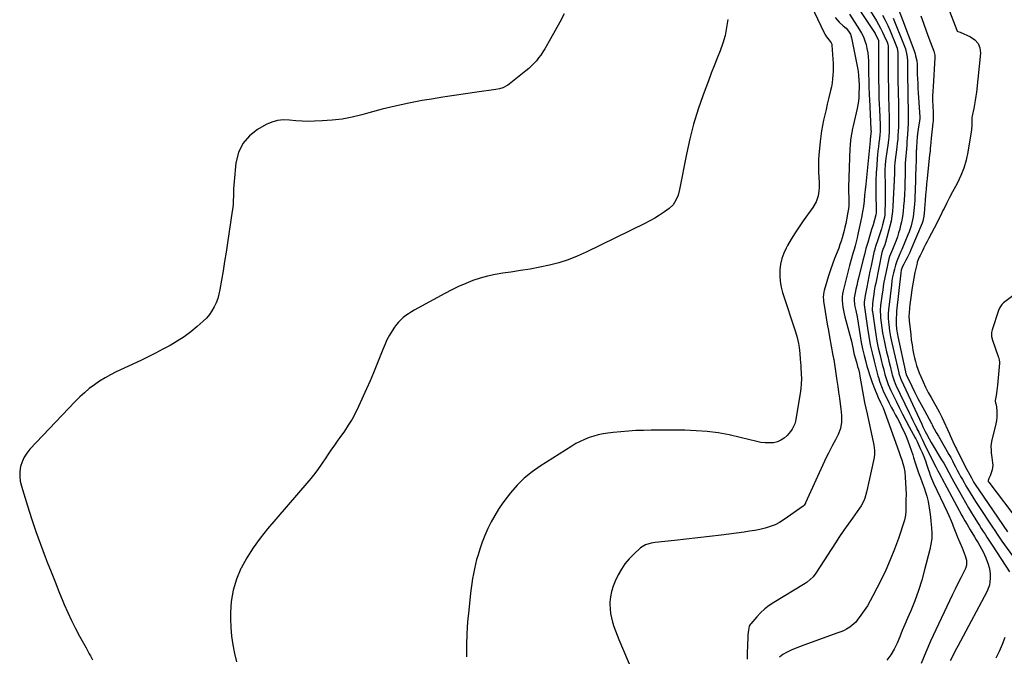
# Model space of a CAD drawing. Units: inches. Extents: x 1937229 to 1942564, y 432357 to 437633.
# Drawn here: x 1939024 to 1939774, y 435582 to 436067 of the extents above; entities that cross this region are included whole.
import ezdxf

# ---------------------------------------------------------------- set-up
doc = ezdxf.new("R2010")
doc.units = ezdxf.units.IN
doc.header["$MEASUREMENT"] = 0
doc.layers.add('7', color=7, linetype='Continuous')
doc.layers.add('8', color=7, linetype='Continuous')

msp = doc.modelspace()

# ---------------------------------------------------------------- linework, layer by layer
at = {"layer": '7', "color": 18}
for points in [[(1939723.93, 436095.14, 1728), (1939737.59, 436059.25, 1728), (1939737.92, 436058.7, 1728), (1939738.51, 436058.31, 1728), (1939740.05, 436057.77, 1728), (1939748.15, 436054.34, 1728), (1939751.46, 436052.05, 1728), (1939753.94, 436049.27, 1728), (1939755.18, 436045.76, 1728), (1939755.59, 436041.75, 1728), (1939752.5, 436012.12, 1728), (1939752.12, 436008.97, 1728), (1939751.66, 436005.84, 1728), (1939751.11, 436002.72, 1728), (1939750.48, 435999.62, 1728), (1939749.28, 435994.16, 1728), (1939749.2, 435993.79, 1728), (1939749.07, 435992.68, 1728), (1939749.03, 435991.55, 1728), (1939749.05, 435986.89, 1728), (1939748.81, 435983.55, 1728), (1939748.59, 435981.88, 1728), (1939746.09, 435966.33, 1728), (1939744.79, 435960.24, 1728), (1939743.08, 435954.29, 1728), (1939740.78, 435948.54, 1728), (1939738.07, 435942.93, 1728), (1939736.53, 435940.12, 1728), (1939734.31, 435936.01, 1728), (1939732.13, 435931.87, 1728), (1939730, 435927.7, 1728), (1939727.92, 435923.52, 1728), (1939727.07, 435921.78, 1728), (1939725.43, 435918.45, 1728), (1939723.77, 435915.13, 1728), (1939722.09, 435911.82, 1728), (1939720.39, 435908.52, 1728), (1939716.35, 435900.73, 1728), (1939715.11, 435898.32, 1728), (1939713.86, 435895.91, 1728), (1939712.62, 435893.5, 1728), (1939711.38, 435891.09, 1728), (1939709.64, 435887.71, 1728), (1939708.93, 435886.25, 1728), (1939707.51, 435882.46, 1728), (1939707.31, 435881.67, 1728), (1939705.76, 435874.65, 1728), (1939704.86, 435870.34, 1728), (1939704.04, 435866.02, 1728), (1939703.34, 435861.67, 1728), (1939702.72, 435857.31, 1728), (1939701.78, 435850.15, 1728), (1939701.49, 435847.75, 1728), (1939701.21, 435843.73, 1728), (1939701.19, 435841.54, 1728), (1939701.4, 435837.76, 1728), (1939702.47, 435827.35, 1728), (1939702.95, 435823.38, 1728), (1939703.52, 435819.43, 1728), (1939704.22, 435815.49, 1728), (1939705, 435811.58, 1728), (1939705.43, 435809.62, 1728), (1939706.15, 435806.72, 1728), (1939706.97, 435803.84, 1728), (1939707.93, 435801.01, 1728), (1939709, 435798.22, 1728), (1939710.14, 435795.47, 1728), (1939711.93, 435791.36, 1728), (1939713.81, 435787.29, 1728), (1939715.85, 435783.3, 1728), (1939717.98, 435779.36, 1728), (1939724.09, 435768.56, 1728), (1939725.47, 435765.98, 1728), (1939725.98, 435764.93, 1728), (1939726.22, 435764.4, 1728), (1939731.99, 435751.75, 1728), (1939732.65, 435750.31, 1728), (1939734.67, 435745.97, 1728), (1939736.72, 435741.65, 1728), (1939737.42, 435740.22, 1728), (1939741.48, 435731.86, 1728), (1939743.4, 435728.06, 1728), (1939744.06, 435726.81, 1728), (1939748.73, 435718.14, 1728), (1939750.71, 435714.66, 1728), (1939752.12, 435712.4, 1728), (1939754.33, 435709.06, 1728), (1939776.34, 435677.06, 1728)], [(1939624.21, 436083.65, 1746), (1939636.51, 436057.29, 1746), (1939637.08, 436056.2, 1746), (1939638.42, 436054.15, 1746), (1939640.39, 436051.8, 1746), (1939641.92, 436049.76, 1746), (1939642.35, 436048.6, 1746), (1939642.45, 436047.98, 1746), (1939643.27, 436037.23, 1746), (1939643.43, 436034.22, 1746), (1939643.5, 436031.2, 1746), (1939643.44, 436028.19, 1746), (1939643.28, 436025.17, 1746), (1939642.99, 436022.17, 1746), (1939642.6, 436019.18, 1746), (1939642.06, 436016.22, 1746), (1939641.43, 436013.27, 1746), (1939639.9, 436006.94, 1746), (1939638.94, 436002.91, 1746), (1939637.99, 435998.88, 1746), (1939637.06, 435994.83, 1746), (1939636.16, 435990.79, 1746), (1939635.33, 435986.73, 1746), (1939634.61, 435982.66, 1746), (1939634.03, 435978.56, 1746), (1939633.56, 435974.44, 1746), (1939632.56, 435964.17, 1746), (1939632.31, 435960.88, 1746), (1939632.16, 435957.58, 1746), (1939632.15, 435954.29, 1746), (1939632.23, 435950.98, 1746), (1939632.38, 435947.52, 1746), (1939632.66, 435942.81, 1746), (1939632.83, 435939.68, 1746), (1939632.62, 435936.58, 1746), (1939631.94, 435933.16, 1746), (1939630.38, 435928.43, 1746), (1939627.9, 435924.1, 1746), (1939620.64, 435913.98, 1746), (1939617.47, 435909.41, 1746), (1939614.4, 435904.76, 1746), (1939611.49, 435900.02, 1746), (1939608.69, 435895.21, 1746), (1939607.58, 435893.23, 1746), (1939605.7, 435889.28, 1746), (1939604.2, 435885.21, 1746), (1939603.26, 435880.98, 1746), (1939602.69, 435876.63, 1746), (1939602.67, 435872.24, 1746), (1939602.97, 435867.88, 1746), (1939603.77, 435863.59, 1746), (1939604.89, 435859.34, 1746), (1939614.63, 435829.4, 1746), (1939615.92, 435824.99, 1746), (1939616.92, 435820.5, 1746), (1939617.47, 435817.5, 1746), (1939618.01, 435812.88, 1746), (1939618.35, 435808.53, 1746), (1939618.75, 435803.56, 1746), (1939618.83, 435802.32, 1746), (1939619.13, 435797.34, 1746), (1939619.22, 435793.61, 1746), (1939619.15, 435789.89, 1746), (1939618.82, 435786.18, 1746), (1939618.32, 435782.48, 1746), (1939614.74, 435761.36, 1746), (1939614.21, 435759.24, 1746), (1939612.28, 435755.33, 1746), (1939610.96, 435753.59, 1746), (1939608.29, 435750.49, 1746), (1939606.07, 435748.43, 1746), (1939603.64, 435746.76, 1746), (1939600.9, 435745.67, 1746), (1939597.83, 435744.95, 1746), (1939594.66, 435744.74, 1746), (1939591.5, 435744.77, 1746), (1939588.37, 435745.15, 1746), (1939585.25, 435745.77, 1746), (1939572.56, 435749.01, 1746), (1939564.26, 435750.87, 1746), (1939555.9, 435752.39, 1746), (1939547.46, 435753.4, 1746), (1939538.97, 435754.06, 1746), (1939530.44, 435754.38, 1746), (1939521.91, 435754.58, 1746), (1939513.38, 435754.59, 1746), (1939504.85, 435754.49, 1746), (1939498.93, 435754.35, 1746), (1939493.15, 435754.14, 1746), (1939487.38, 435753.81, 1746), (1939481.63, 435753.33, 1746), (1939475.88, 435752.73, 1746), (1939471.72, 435752.24, 1746), (1939468.09, 435751.69, 1746), (1939464.49, 435750.96, 1746), (1939460.95, 435749.99, 1746), (1939457.46, 435748.84, 1746), (1939454.05, 435747.47, 1746), (1939450.7, 435745.95, 1746), (1939447.46, 435744.22, 1746), (1939444.3, 435742.35, 1746), (1939420.2, 435727.07, 1746), (1939413.96, 435722.64, 1746), (1939408.05, 435717.84, 1746), (1939402.66, 435712.47, 1746), (1939397.6, 435706.72, 1746), (1939395.07, 435703.52, 1746), (1939391.69, 435698.99, 1746), (1939388.48, 435694.34, 1746), (1939385.55, 435689.51, 1746), (1939382.8, 435684.56, 1746), (1939380.33, 435679.46, 1746), (1939378.03, 435674.3, 1746), (1939376.01, 435669.02, 1746), (1939374.16, 435663.67, 1746), (1939372.82, 435659.46, 1746), (1939371.77, 435655.9, 1746), (1939370.82, 435652.32, 1746), (1939370.02, 435648.71, 1746), (1939369.31, 435645.06, 1746), (1939368.7, 435641.4, 1746), (1939368.14, 435637.73, 1746), (1939367.65, 435634.05, 1746), (1939367.2, 435630.37, 1746), (1939365.71, 435617.2, 1746), (1939364.88, 435608.39, 1746), (1939364.27, 435599.55, 1746), (1939363.99, 435590.71, 1746), (1939363.94, 435581.85, 1746)], [(1939669.2, 436077.92, 1738), (1939676.35, 436066.34, 1738), (1939677.97, 436063.58, 1738), (1939679.53, 436060.79, 1738), (1939680.97, 436057.93, 1738), (1939682.34, 436055.03, 1738), (1939684.54, 436050.12, 1738), (1939685.03, 436048.67, 1738), (1939685.29, 436047.15, 1738), (1939685.32, 436046.64, 1738), (1939685.33, 436046.12, 1738), (1939685.32, 436036.87, 1738), (1939685.33, 436031.73, 1738), (1939685.36, 436026.59, 1738), (1939685.42, 436021.45, 1738), (1939685.5, 436016.31, 1738), (1939685.6, 436010.78, 1738), (1939685.68, 436006.73, 1738), (1939685.77, 436002.68, 1738), (1939685.88, 435998.63, 1738), (1939685.99, 435994.58, 1738), (1939686.11, 435990.82, 1738), (1939686.15, 435988.65, 1738), (1939686.11, 435984.31, 1738), (1939686.03, 435982.14, 1738), (1939685.72, 435977.81, 1738), (1939685.48, 435975.65, 1738), (1939685.21, 435973.5, 1738), (1939683.52, 435961.42, 1738), (1939683.3, 435959.74, 1738), (1939682.95, 435956.38, 1738), (1939682.73, 435953.01, 1738), (1939682.68, 435951.33, 1738), (1939682.74, 435947.95, 1738), (1939682.94, 435943.94, 1738), (1939683.08, 435940.25, 1738), (1939683.16, 435936.56, 1738), (1939683.15, 435932.87, 1738), (1939683.1, 435929.17, 1738), (1939682.83, 435919.39, 1738), (1939682.77, 435918.46, 1738), (1939682.29, 435915.74, 1738), (1939681.01, 435911.07, 1738), (1939680.13, 435907.96, 1738), (1939679.2, 435904.86, 1738), (1939678.22, 435901.79, 1738), (1939677.19, 435898.72, 1738), (1939675.95, 435895.11, 1738), (1939675.16, 435892.59, 1738), (1939674.82, 435891.31, 1738), (1939674.52, 435890.02, 1738), (1939672.25, 435879.65, 1738), (1939671.39, 435875.61, 1738), (1939670.56, 435871.57, 1738), (1939669.76, 435867.51, 1738), (1939669, 435863.45, 1738), (1939667.87, 435857.25, 1738), (1939667.54, 435855.32, 1738), (1939667.04, 435851.92, 1738), (1939666.99, 435850.5, 1738), (1939667.04, 435850.03, 1738), (1939669.54, 435832.17, 1738), (1939670.54, 435825.85, 1738), (1939671.69, 435819.56, 1738), (1939673.06, 435813.32, 1738), (1939674.58, 435807.1, 1738), (1939677.52, 435795.93, 1738), (1939677.85, 435794.72, 1738), (1939678.83, 435791.72, 1738), (1939679.04, 435791.13, 1738), (1939680.76, 435786.46, 1738), (1939681.54, 435784.54, 1738), (1939683.27, 435780.76, 1738), (1939684.51, 435778.25, 1738), (1939686.07, 435775.13, 1738), (1939687.65, 435772.04, 1738), (1939689.28, 435768.96, 1738), (1939690.93, 435765.9, 1738), (1939692.37, 435763.29, 1738), (1939694.13, 435759.96, 1738), (1939695.83, 435756.6, 1738), (1939697.42, 435753.18, 1738), (1939698.94, 435749.74, 1738), (1939700.35, 435746.25, 1738), (1939701.69, 435742.73, 1738), (1939702.9, 435739.16, 1738), (1939704.04, 435735.57, 1738), (1939704.62, 435733.62, 1738), (1939705.83, 435729.71, 1738), (1939707.1, 435725.82, 1738), (1939708.46, 435721.96, 1738), (1939709.87, 435718.12, 1738), (1939711.24, 435714.51, 1738), (1939712.73, 435710.45, 1738), (1939714.11, 435706.35, 1738), (1939714.73, 435704.28, 1738), (1939715.74, 435700.09, 1738), (1939716.55, 435695.38, 1738), (1939717.07, 435691.95, 1738), (1939717.54, 435688.52, 1738), (1939717.95, 435685.07, 1738), (1939718.44, 435680.15, 1738), (1939718.61, 435675.97, 1738), (1939718.49, 435671.82, 1738), (1939717.95, 435667.7, 1738), (1939717.12, 435663.6, 1738), (1939713.11, 435648.04, 1738), (1939710.87, 435640.11, 1738), (1939708.4, 435632.26, 1738), (1939705.59, 435624.53, 1738), (1939702.53, 435616.88, 1738), (1939700.12, 435611.2, 1738), (1939698.11, 435606.45, 1738), (1939696.11, 435601.69, 1738), (1939694.12, 435596.92, 1738), (1939692.15, 435592.15, 1738), (1939689.92, 435587.54, 1738), (1939687.37, 435583.16, 1738), (1939684.33, 435579.09, 1738)], [(1939691.8, 436078.59, 1732), (1939704.79, 436044.39, 1732), (1939705.82, 436041.3, 1732), (1939706.24, 436039.72, 1732), (1939707.08, 436035.9, 1732), (1939707.33, 436033.44, 1732), (1939707.36, 436032.45, 1732), (1939707.38, 436031.95, 1732), (1939707.54, 436025.8, 1732), (1939707.66, 436022.23, 1732), (1939707.8, 436018.66, 1732), (1939707.98, 436015.09, 1732), (1939708.18, 436011.52, 1732), (1939709.32, 435992.93, 1732), (1939709.32, 435991.32, 1732), (1939709.26, 435990.68, 1732), (1939709.21, 435990.36, 1732), (1939708.26, 435983.95, 1732), (1939707.99, 435982.07, 1732), (1939707.52, 435978.31, 1732), (1939707.11, 435974.33, 1732), (1939706.84, 435970.13, 1732), (1939706.79, 435968.45, 1732), (1939706.77, 435967.61, 1732), (1939706.68, 435962.82, 1732), (1939706.57, 435958.51, 1732), (1939706.5, 435956.36, 1732), (1939705.82, 435936.39, 1732), (1939705.69, 435933.17, 1732), (1939705.52, 435929.94, 1732), (1939705.31, 435926.72, 1732), (1939704.92, 435921.82, 1732), (1939704.34, 435917.1, 1732), (1939703.9, 435914.76, 1732), (1939702.76, 435910.14, 1732), (1939701.26, 435905.63, 1732), (1939700.39, 435903.42, 1732), (1939695.62, 435892.07, 1732), (1939695, 435890.61, 1732), (1939693.74, 435887.69, 1732), (1939691.93, 435883.28, 1732), (1939690.97, 435880.25, 1732), (1939690.16, 435877.31, 1732), (1939689.41, 435874.29, 1732), (1939688.74, 435871.26, 1732), (1939688.21, 435868.2, 1732), (1939687.78, 435865.12, 1732), (1939685.77, 435848.13, 1732), (1939685.6, 435846.5, 1732), (1939685.4, 435843.24, 1732), (1939685.37, 435839.97, 1732), (1939685.57, 435836.71, 1732), (1939685.75, 435835.08, 1732), (1939686.42, 435830.14, 1732), (1939687.21, 435825.62, 1732), (1939688.16, 435821.13, 1732), (1939689.17, 435816.64, 1732), (1939689.67, 435814.4, 1732), (1939693.35, 435798.31, 1732), (1939693.52, 435797.61, 1732), (1939694.6, 435794.21, 1732), (1939695.16, 435792.89, 1732), (1939710.88, 435758.96, 1732), (1939711.75, 435757.1, 1732), (1939713.57, 435753.4, 1732), (1939714.53, 435751.58, 1732), (1939716.59, 435747.8, 1732), (1939718.19, 435745.05, 1732), (1939726.02, 435731.98, 1732), (1939727.63, 435729.22, 1732), (1939729.18, 435726.43, 1732), (1939731.44, 435722.21, 1732), (1939733.73, 435717.87, 1732), (1939735.31, 435715.02, 1732), (1939741.92, 435703.34, 1732), (1939744.22, 435699.34, 1732), (1939746.56, 435695.35, 1732), (1939748.93, 435691.39, 1732), (1939751.35, 435687.45, 1732), (1939753.4, 435684.14, 1732), (1939754.81, 435681.88, 1732), (1939756.24, 435679.62, 1732), (1939757.69, 435677.38, 1732), (1939759.14, 435675.14, 1732), (1939760.61, 435672.9, 1732), (1939762.07, 435670.67, 1732), (1939763.53, 435668.43, 1732), (1939764.99, 435666.2, 1732), (1939777.78, 435646.61, 1732)], [(1939644.86, 436068.92, 1744), (1939647.89, 436065.4, 1744), (1939651.1, 436062.69, 1744), (1939653.23, 436060.78, 1744), (1939655.08, 436058.61, 1744), (1939656.51, 436056.18, 1744), (1939657.36, 436053.49, 1744), (1939662.11, 436029.35, 1744), (1939662.38, 436027.83, 1744), (1939662.76, 436024.78, 1744), (1939662.99, 436021.01, 1744), (1939663.11, 436017.6, 1744), (1939663.11, 436015.9, 1744), (1939663.01, 436010.99, 1744), (1939662.87, 436008.12, 1744), (1939662.61, 436005.26, 1744), (1939662.18, 436002.43, 1744), (1939661.63, 435999.61, 1744), (1939658.67, 435986.4, 1744), (1939658.22, 435984.29, 1744), (1939657.38, 435980.04, 1744), (1939656.67, 435975.77, 1744), (1939656.24, 435971.47, 1744), (1939656.12, 435969.32, 1744), (1939655.12, 435939.75, 1744), (1939655.09, 435935.85, 1744), (1939655.25, 435931.96, 1744), (1939655.39, 435929.32, 1744), (1939655.32, 435925.56, 1744), (1939655.07, 435923.06, 1744), (1939654.67, 435920.58, 1744), (1939653.53, 435914.72, 1744), (1939652.97, 435911.99, 1744), (1939652.37, 435909.26, 1744), (1939651.73, 435906.55, 1744), (1939651.05, 435903.85, 1744), (1939650.3, 435901.16, 1744), (1939649.49, 435898.5, 1744), (1939648.59, 435895.87, 1744), (1939647.63, 435893.25, 1744), (1939644.54, 435885.26, 1744), (1939642.93, 435880.94, 1744), (1939641.39, 435876.6, 1744), (1939639.96, 435872.21, 1744), (1939638.61, 435867.8, 1744), (1939636.59, 435860.94, 1744), (1939636.34, 435859.94, 1744), (1939635.91, 435855.84, 1744), (1939636.03, 435853.79, 1744), (1939636.16, 435852.76, 1744), (1939637.35, 435845.05, 1744), (1939638.12, 435840.17, 1744), (1939638.92, 435835.3, 1744), (1939639.76, 435830.43, 1744), (1939640.63, 435825.57, 1744), (1939643.21, 435811.51, 1744), (1939643.37, 435810.69, 1744), (1939643.69, 435809.06, 1744), (1939643.82, 435808.23, 1744), (1939646.25, 435792.22, 1744), (1939646.9, 435787.81, 1744), (1939647.54, 435783.4, 1744), (1939648.16, 435778.98, 1744), (1939648.76, 435774.57, 1744), (1939649.27, 435770.73, 1744), (1939649.54, 435768.22, 1744), (1939649.71, 435765.72, 1744), (1939649.75, 435763.2, 1744), (1939649.7, 435760.69, 1744), (1939648.95, 435755.78, 1744), (1939647.18, 435751.15, 1744), (1939645.11, 435747.07, 1744), (1939644.24, 435745.38, 1744), (1939642.45, 435742.05, 1744), (1939641.53, 435740.4, 1744), (1939639.74, 435737.06, 1744), (1939638.1, 435733.66, 1744), (1939622.42, 435699.16, 1744), (1939622.24, 435698.79, 1744), (1939621.37, 435697.4, 1744), (1939620.8, 435696.82, 1744), (1939620.48, 435696.56, 1744), (1939606.05, 435686.36, 1744), (1939602.65, 435684.24, 1744), (1939599.12, 435682.39, 1744), (1939595.41, 435680.95, 1744), (1939591.58, 435679.78, 1744), (1939587.63, 435678.89, 1744), (1939583.67, 435678.09, 1744), (1939579.69, 435677.42, 1744), (1939575.69, 435676.83, 1744), (1939558.12, 435674.54, 1744), (1939549.24, 435673.42, 1744), (1939540.36, 435672.33, 1744), (1939531.46, 435671.31, 1744), (1939522.57, 435670.33, 1744), (1939507.78, 435668.75, 1744), (1939504.79, 435668.29, 1744), (1939500.44, 435667.07, 1744), (1939497.85, 435665.63, 1744), (1939496.68, 435664.7, 1744), (1939491.48, 435659.98, 1744), (1939487.99, 435656.42, 1744), (1939484.8, 435652.64, 1744), (1939482.06, 435648.52, 1744), (1939479.61, 435644.17, 1744), (1939477.27, 435639.37, 1744), (1939475.68, 435635.49, 1744), (1939474.44, 435631.53, 1744), (1939473.73, 435627.45, 1744), (1939473.38, 435623.28, 1744), (1939473.35, 435621.84, 1744), (1939473.45, 435618.34, 1744), (1939473.77, 435614.88, 1744), (1939474.43, 435611.47, 1744), (1939475.32, 435608.08, 1744), (1939476.42, 435604.74, 1744), (1939477.58, 435601.43, 1744), (1939478.84, 435598.14, 1744), (1939480.15, 435594.88, 1744), (1939490.67, 435569.85, 1744)], [(1939655.85, 436071.55, 1742), (1939663.52, 436059.7, 1742), (1939665.09, 436056.99, 1742), (1939666.47, 436054.21, 1742), (1939667.58, 436051.3, 1742), (1939668.5, 436048.32, 1742), (1939669.18, 436045.26, 1742), (1939669.71, 436042.17, 1742), (1939670.03, 436039.06, 1742), (1939670.21, 436035.93, 1742), (1939670.38, 436027.46, 1742), (1939670.44, 436024.88, 1742), (1939670.49, 436022.31, 1742), (1939670.55, 436019.74, 1742), (1939670.61, 436017.17, 1742), (1939670.68, 436014.6, 1742), (1939670.77, 436012.02, 1742), (1939670.88, 436009.45, 1742), (1939671, 436006.88, 1742), (1939672.22, 435983.68, 1742), (1939672.23, 435983.25, 1742), (1939672.24, 435982.4, 1742), (1939672.14, 435980.68, 1742), (1939671.61, 435976.1, 1742), (1939671.51, 435975.09, 1742), (1939668.21, 435942, 1742), (1939667.79, 435937.74, 1742), (1939667.41, 435933.49, 1742), (1939666.97, 435929.24, 1742), (1939666.42, 435925.01, 1742), (1939665.74, 435920.8, 1742), (1939664.93, 435916.61, 1742), (1939661.99, 435902.63, 1742), (1939661.66, 435901.11, 1742), (1939660.97, 435898.09, 1742), (1939660.23, 435895.08, 1742), (1939659.4, 435892.09, 1742), (1939658.48, 435889.04, 1742), (1939657.15, 435884.5, 1742), (1939655.92, 435879.94, 1742), (1939650.96, 435860.76, 1742), (1939650.48, 435858.28, 1742), (1939650.19, 435855.78, 1742), (1939650.2, 435853.28, 1742), (1939650.4, 435850.76, 1742), (1939650.81, 435848.24, 1742), (1939651.27, 435845.73, 1742), (1939651.81, 435843.24, 1742), (1939652.42, 435840.76, 1742), (1939656.8, 435824.09, 1742), (1939657.26, 435822.24, 1742), (1939658.11, 435818.52, 1742), (1939658.57, 435816.23, 1742), (1939659.28, 435812.91, 1742), (1939660.13, 435809.62, 1742), (1939661.07, 435806.35, 1742), (1939662.03, 435803.08, 1742), (1939662.59, 435801.1, 1742), (1939663.43, 435797.55, 1742), (1939663.77, 435795.77, 1742), (1939665.8, 435784.14, 1742), (1939666.58, 435779.8, 1742), (1939667.41, 435775.46, 1742), (1939668.3, 435771.13, 1742), (1939669.23, 435766.82, 1742), (1939674.24, 435744.25, 1742), (1939674.5, 435742.95, 1742), (1939674.96, 435739, 1742), (1939674.93, 435736.36, 1742), (1939674.56, 435733.75, 1742), (1939671.89, 435720.84, 1742), (1939671.15, 435717.42, 1742), (1939670.38, 435714.02, 1742), (1939669.55, 435710.63, 1742), (1939668.69, 435707.25, 1742), (1939667.45, 435702.57, 1742), (1939666.77, 435700.54, 1742), (1939664.78, 435696.76, 1742), (1939663.57, 435694.99, 1742), (1939658.09, 435687.49, 1742), (1939654.75, 435682.84, 1742), (1939651.48, 435678.16, 1742), (1939648.28, 435673.42, 1742), (1939645.15, 435668.64, 1742), (1939630.17, 435645.38, 1742), (1939628.26, 435642.83, 1742), (1939626, 435640.58, 1742), (1939623.49, 435638.59, 1742), (1939622.17, 435637.68, 1742), (1939620.82, 435636.82, 1742), (1939598.16, 435623.24, 1742), (1939594.62, 435620.87, 1742), (1939591.26, 435618.29, 1742), (1939588.17, 435615.39, 1742), (1939585.26, 435612.28, 1742), (1939580.69, 435606.89, 1742), (1939580.25, 435606.29, 1742), (1939579.53, 435604.99, 1742), (1939578.79, 435602.09, 1742), (1939578.52, 435598.59, 1742), (1939578.42, 435596.46, 1742), (1939577.97, 435584.61, 1742), (1939577.9, 435580.02, 1742)], [(1939681.02, 436070.78, 1736), (1939683.06, 436066.89, 1736), (1939684.96, 436062.92, 1736), (1939686.75, 436058.9, 1736), (1939691.27, 436048.19, 1736), (1939692.09, 436045.69, 1736), (1939692.59, 436042.22, 1736), (1939692.62, 436041.34, 1736), (1939692.65, 436035.91, 1736), (1939692.67, 436032.31, 1736), (1939692.7, 436028.71, 1736), (1939692.75, 436025.12, 1736), (1939692.8, 436021.52, 1736), (1939693.1, 436002.91, 1736), (1939693.18, 435998.05, 1736), (1939693.26, 435993.19, 1736), (1939693.25, 435988.33, 1736), (1939693.18, 435985.9, 1736), (1939693.01, 435982.23, 1736), (1939692.81, 435979.18, 1736), (1939692.57, 435976.14, 1736), (1939692.25, 435973.1, 1736), (1939691.89, 435970.07, 1736), (1939690.37, 435958.39, 1736), (1939690.3, 435957.9, 1736), (1939690.1, 435955.92, 1736), (1939690.05, 435954.44, 1736), (1939690.06, 435951.97, 1736), (1939690.03, 435948.5, 1736), (1939689.98, 435946.77, 1736), (1939689.91, 435945.04, 1736), (1939688.97, 435925.09, 1736), (1939688.67, 435921.27, 1736), (1939688.21, 435917.47, 1736), (1939687.49, 435913.71, 1736), (1939686.62, 435909.97, 1736), (1939683.31, 435897.62, 1736), (1939682.69, 435895.62, 1736), (1939681.22, 435892.07, 1736), (1939680.54, 435889.89, 1736), (1939675.82, 435866.46, 1736), (1939675.27, 435863.61, 1736), (1939674.76, 435860.75, 1736), (1939674.31, 435857.89, 1736), (1939673.89, 435855.01, 1736), (1939673.31, 435850.66, 1736), (1939673.22, 435845.73, 1736), (1939673.3, 435845.03, 1736), (1939675.05, 435832.36, 1736), (1939675.83, 435827.33, 1736), (1939676.7, 435822.33, 1736), (1939677.74, 435817.35, 1736), (1939678.89, 435812.4, 1736), (1939680.25, 435806.88, 1736), (1939680.8, 435804.7, 1736), (1939681.94, 435800.37, 1736), (1939682.87, 435797, 1736), (1939683.78, 435793.89, 1736), (1939685.34, 435789.29, 1736), (1939687.27, 435784.83, 1736), (1939691.3, 435776.62, 1736), (1939693.76, 435771.68, 1736), (1939696.26, 435766.76, 1736), (1939698.83, 435761.87, 1736), (1939701.43, 435757, 1736), (1939705.93, 435748.71, 1736), (1939706.31, 435748, 1736), (1939707.38, 435745.84, 1736), (1939709.81, 435740.55, 1736), (1939711.17, 435737.44, 1736), (1939712.46, 435734.31, 1736), (1939713.64, 435731.13, 1736), (1939714.75, 435727.93, 1736), (1939716.03, 435724.02, 1736), (1939716.45, 435722.75, 1736), (1939717.36, 435720.24, 1736), (1939718.35, 435717.75, 1736), (1939719.98, 435714.09, 1736), (1939730.39, 435692.18, 1736), (1939731.59, 435689.53, 1736), (1939733.2, 435685.48, 1736), (1939734.25, 435682.77, 1736), (1939734.79, 435681.41, 1736), (1939737.27, 435675.09, 1736), (1939738.1, 435673.04, 1736), (1939739.83, 435668.97, 1736), (1939741.61, 435664.93, 1736), (1939743.19, 435660.81, 1736), (1939743.89, 435658.71, 1736), (1939744.91, 435655.33, 1736), (1939745.1, 435651.72, 1736), (1939744.3, 435649.14, 1736), (1939740.7, 435642.01, 1736), (1939738.49, 435637.61, 1736), (1939736.31, 435633.21, 1736), (1939734.16, 435628.78, 1736), (1939732.04, 435624.35, 1736), (1939721.53, 435602.24, 1736), (1939717.65, 435593.79, 1736), (1939713.93, 435585.28, 1736), (1939710.44, 435576.67, 1736)], [(1939689.13, 436068.52, 1734), (1939698.02, 436046.28, 1734), (1939698.45, 436045.1, 1734), (1939699.64, 436040.26, 1734), (1939699.94, 436036.53, 1734), (1939700, 436032.88, 1734), (1939700.05, 436028.78, 1734), (1939700.08, 436026.73, 1734), (1939700.54, 435995.08, 1734), (1939700.55, 435993.45, 1734), (1939700.54, 435990.21, 1734), (1939700.47, 435988.59, 1734), (1939700, 435979.9, 1734), (1939699.84, 435977.16, 1734), (1939699.66, 435974.42, 1734), (1939699.44, 435971.68, 1734), (1939699.21, 435968.95, 1734), (1939698.96, 435966.2, 1734), (1939698.73, 435963.48, 1734), (1939698.53, 435960.77, 1734), (1939698.38, 435958.05, 1734), (1939698.3, 435955.33, 1734), (1939698.18, 435948.52, 1734), (1939698.07, 435943.76, 1734), (1939697.9, 435939, 1734), (1939697.67, 435934.24, 1734), (1939697.39, 435929.49, 1734), (1939697.1, 435925.21, 1734), (1939696.73, 435921.24, 1734), (1939696.2, 435917.29, 1734), (1939695.47, 435913.39, 1734), (1939694.58, 435909.5, 1734), (1939694.12, 435907.72, 1734), (1939693.29, 435904.76, 1734), (1939692.37, 435901.84, 1734), (1939691.31, 435898.96, 1734), (1939690.16, 435896.11, 1734), (1939688.5, 435892.23, 1734), (1939687.76, 435890.45, 1734), (1939686.45, 435886.82, 1734), (1939685.95, 435884.95, 1734), (1939683.79, 435875.44, 1734), (1939682.8, 435870.75, 1734), (1939681.89, 435866.05, 1734), (1939681.13, 435861.32, 1734), (1939680.46, 435856.58, 1734), (1939679.55, 435849.4, 1734), (1939679.27, 435845.89, 1734), (1939679.41, 435841.21, 1734), (1939679.55, 435840.04, 1734), (1939680.57, 435832.44, 1734), (1939681.12, 435828.76, 1734), (1939681.74, 435825.1, 1734), (1939682.46, 435821.46, 1734), (1939683.25, 435817.83, 1734), (1939684.1, 435814.21, 1734), (1939684.97, 435810.59, 1734), (1939685.85, 435806.98, 1734), (1939686.74, 435803.37, 1734), (1939688.16, 435797.67, 1734), (1939688.46, 435796.54, 1734), (1939689.86, 435792.09, 1734), (1939690.73, 435789.93, 1734), (1939691.21, 435788.87, 1734), (1939701.35, 435767.63, 1734), (1939702.76, 435764.71, 1734), (1939704.18, 435761.8, 1734), (1939705.61, 435758.89, 1734), (1939707.06, 435756, 1734), (1939707.28, 435755.56, 1734), (1939708.62, 435752.88, 1734), (1939709.96, 435750.2, 1734), (1939711.28, 435747.52, 1734), (1939712.6, 435744.83, 1734), (1939717.88, 435734.01, 1734), (1939718.82, 435732.1, 1734), (1939720.74, 435728.31, 1734), (1939721.71, 435726.42, 1734), (1939723.19, 435723.6, 1734), (1939724.19, 435721.72, 1734), (1939725.69, 435718.87, 1734), (1939726.2, 435717.91, 1734), (1939741.56, 435689.46, 1734), (1939742.31, 435688.08, 1734), (1939743.84, 435685.34, 1734), (1939745.4, 435682.61, 1734), (1939747.82, 435678.57, 1734), (1939751.14, 435673.14, 1734), (1939752.48, 435670.91, 1734), (1939753.81, 435668.66, 1734), (1939755.11, 435666.4, 1734), (1939756.39, 435664.12, 1734), (1939757.59, 435661.81, 1734), (1939758.72, 435659.46, 1734), (1939759.73, 435657.07, 1734), (1939761.44, 435652.44, 1734), (1939762.21, 435649.81, 1734), (1939762.79, 435647.16, 1734), (1939763.07, 435644.46, 1734), (1939763.15, 435641.72, 1734), (1939762.9, 435639.02, 1734), (1939762.4, 435636.37, 1734), (1939761.53, 435633.83, 1734), (1939760.43, 435631.34, 1734), (1939740.35, 435593.7, 1734), (1939738.39, 435589.97, 1734), (1939736.44, 435586.24, 1734), (1939734.52, 435582.49, 1734), (1939732.63, 435578.72, 1734)], [(1939563.09, 436067.42, 1748), (1939562.22, 436061.34, 1748), (1939561.01, 436055.35, 1748), (1939559.3, 436049.49, 1748), (1939557.25, 436043.7, 1748), (1939554.98, 436037.97, 1748), (1939552.73, 436032.23, 1748), (1939550.53, 436026.47, 1748), (1939548.35, 436020.7, 1748), (1939544.43, 436010.16, 1748), (1939540.59, 435999.04, 1748), (1939537.12, 435987.81, 1748), (1939534.19, 435976.42, 1748), (1939531.63, 435964.93, 1748), (1939526.27, 435937.79, 1748), (1939525.2, 435933.68, 1748), (1939523.64, 435929.73, 1748), (1939521.41, 435926.21, 1748), (1939518.37, 435923.37, 1748), (1939514.78, 435920.79, 1748), (1939511.19, 435918.36, 1748), (1939507.53, 435916.04, 1748), (1939503.76, 435913.91, 1748), (1939499.91, 435911.91, 1748), (1939455.26, 435890.04, 1748), (1939448.47, 435887.01, 1748), (1939441.56, 435884.31, 1748), (1939434.47, 435882.1, 1748), (1939427.27, 435880.23, 1748), (1939419.96, 435878.7, 1748), (1939412.63, 435877.29, 1748), (1939405.27, 435876.06, 1748), (1939397.89, 435874.95, 1748), (1939391.63, 435874.08, 1748), (1939385.85, 435873.1, 1748), (1939380.13, 435871.87, 1748), (1939374.5, 435870.29, 1748), (1939368.93, 435868.47, 1748), (1939363.46, 435866.34, 1748), (1939358.07, 435864.04, 1748), (1939352.79, 435861.49, 1748), (1939347.58, 435858.77, 1748), (1939324.24, 435845.88, 1748), (1939322.06, 435844.61, 1748), (1939319.93, 435843.26, 1748), (1939317.86, 435841.81, 1748), (1939315.84, 435840.29, 1748), (1939313.95, 435838.63, 1748), (1939312.18, 435836.86, 1748), (1939310.6, 435834.93, 1748), (1939309.13, 435832.88, 1748), (1939307.47, 435830.31, 1748), (1939305.39, 435826.83, 1748), (1939303.46, 435823.28, 1748), (1939301.75, 435819.62, 1748), (1939300.19, 435815.88, 1748), (1939298.27, 435810.84, 1748), (1939295.81, 435804.56, 1748), (1939293.27, 435798.3, 1748), (1939290.61, 435792.09, 1748), (1939287.87, 435785.92, 1748), (1939281.76, 435772.53, 1748), (1939279.38, 435767.68, 1748), (1939276.82, 435762.93, 1748), (1939274, 435758.33, 1748), (1939271, 435753.83, 1748), (1939267.44, 435748.82, 1748), (1939266.09, 435746.91, 1748), (1939263.4, 435743.06, 1748), (1939260.73, 435739.2, 1748), (1939258.08, 435735.32, 1748), (1939256.76, 435733.38, 1748), (1939254, 435729.31, 1748), (1939251.24, 435725.39, 1748), (1939248.39, 435721.52, 1748), (1939245.41, 435717.77, 1748), (1939242.34, 435714.07, 1748), (1939212.42, 435679.31, 1748), (1939206.76, 435672.23, 1748), (1939201.47, 435664.92, 1748), (1939196.72, 435657.24, 1748), (1939192.32, 435649.32, 1748), (1939192.19, 435649.06, 1748), (1939188.78, 435640.93, 1748), (1939186.19, 435632.62, 1748), (1939184.82, 435624.02, 1748), (1939184.26, 435615.22, 1748), (1939184.31, 435610.62, 1748), (1939184.58, 435604, 1748), (1939185.12, 435597.41, 1748), (1939186.06, 435590.87, 1748), (1939187.26, 435584.35, 1748), (1939188.74, 435577.88, 1748)], [(1939789.14, 435863.44, 1726), (1939773.29, 435851.43, 1726), (1939771.96, 435850.24, 1726), (1939770.37, 435848.09, 1726), (1939769.27, 435845.65, 1726), (1939764.47, 435830.91, 1726), (1939764.04, 435828.95, 1726), (1939764.16, 435825.95, 1726), (1939764.9, 435823.01, 1726), (1939769.25, 435810.67, 1726), (1939769.46, 435810.05, 1726), (1939769.97, 435808.16, 1726), (1939770.17, 435806.23, 1726), (1939770.14, 435805.58, 1726), (1939768.56, 435788.73, 1726), (1939768.35, 435786.77, 1726), (1939768.12, 435784.82, 1726), (1939767.51, 435780.93, 1726), (1939766.83, 435777.05, 1726), (1939766.83, 435776.65, 1726), (1939766.94, 435776.3, 1726), (1939767.46, 435774.56, 1726), (1939767.55, 435774.08, 1726), (1939768.07, 435769.48, 1726), (1939768.21, 435766.94, 1726), (1939768.19, 435764.42, 1726), (1939767.89, 435761.91, 1726), (1939767.43, 435759.41, 1726), (1939764.14, 435745.83, 1726), (1939763.82, 435744.12, 1726), (1939763.62, 435742.4, 1726), (1939763.71, 435738.93, 1726), (1939763.92, 435737.18, 1726), (1939764.36, 435733.7, 1726), (1939764.9, 435729.68, 1726), (1939765.02, 435727.83, 1726), (1939764.58, 435724.2, 1726), (1939762.91, 435719.62, 1726), (1939762.01, 435717.56, 1726), (1939761.39, 435716.19, 1726), (1939761.39, 435715.9, 1726), (1939761.63, 435715.33, 1726), (1939761.94, 435714.87, 1726), (1939785.12, 435684.43, 1726)], [(1939774.12, 435596.36, 1732), (1939772.09, 435591.01, 1732), (1939769.77, 435585.77, 1732), (1939767.27, 435580.61, 1732)]]:
    msp.add_polyline3d(points, dxfattribs=at)
at = {"layer": '8', "color": 18}
for points in [[(1939660.3, 436079.66, 1740), (1939675.33, 436056.72, 1740), (1939676.3, 436055.13, 1740), (1939677.94, 436051.79, 1740), (1939678.05, 436051.2, 1740), (1939678.07, 436050.9, 1740), (1939677.97, 436033.02, 1740), (1939677.96, 436028.74, 1740), (1939677.97, 436024.46, 1740), (1939678.02, 436020.17, 1740), (1939678.09, 436015.89, 1740), (1939678.19, 436011.61, 1740), (1939678.31, 436007.33, 1740), (1939678.46, 436003.06, 1740), (1939678.63, 435998.78, 1740), (1939679.11, 435987.24, 1740), (1939679.17, 435984.64, 1740), (1939679.11, 435982.05, 1740), (1939678.95, 435979.46, 1740), (1939678.67, 435976.88, 1740), (1939678.23, 435973.46, 1740), (1939677.86, 435970.46, 1740), (1939677.53, 435967.45, 1740), (1939677.25, 435964.45, 1740), (1939677, 435961.43, 1740), (1939676.61, 435956.27, 1740), (1939676.27, 435950.67, 1740), (1939676.04, 435945.07, 1740), (1939675.96, 435939.47, 1740), (1939675.98, 435933.86, 1740), (1939676.18, 435922.99, 1740), (1939676.13, 435920.06, 1740), (1939675.97, 435918.62, 1740), (1939674.96, 435914.85, 1740), (1939673.86, 435911.1, 1740), (1939672.72, 435907.37, 1740), (1939671.07, 435902.07, 1740), (1939669.71, 435897.54, 1740), (1939668.4, 435893, 1740), (1939667.17, 435888.44, 1740), (1939666, 435883.86, 1740), (1939662.65, 435870.24, 1740), (1939661.99, 435867.49, 1740), (1939661.37, 435864.73, 1740), (1939660.79, 435861.97, 1740), (1939660.24, 435859.19, 1740), (1939659.5, 435855.3, 1740), (1939659.32, 435853.63, 1740), (1939659.68, 435850.29, 1740), (1939660.01, 435848.63, 1740), (1939660.66, 435845.6, 1740), (1939661.6, 435840.89, 1740), (1939662.41, 435836.16, 1740), (1939663.97, 435826.27, 1740), (1939664.83, 435821.32, 1740), (1939665.81, 435816.4, 1740), (1939666.96, 435811.51, 1740), (1939668.22, 435806.65, 1740), (1939669.12, 435803.39, 1740), (1939670.06, 435800.19, 1740), (1939671.05, 435797, 1740), (1939672.12, 435793.85, 1740), (1939673.25, 435790.71, 1740), (1939674.97, 435786.14, 1740), (1939676.58, 435781.98, 1740), (1939677.79, 435779.32, 1740), (1939679.58, 435775.68, 1740), (1939681, 435772.53, 1740), (1939681.39, 435771.5, 1740), (1939693.46, 435738.28, 1740), (1939694.84, 435734.38, 1740), (1939695.71, 435731.76, 1740), (1939696.51, 435729.12, 1740), (1939697.18, 435726.6, 1740), (1939697.98, 435722.71, 1740), (1939698.37, 435718.75, 1740), (1939698.96, 435705.76, 1740), (1939698.98, 435705.09, 1740), (1939698.84, 435701.74, 1740), (1939698.81, 435700.39, 1740), (1939698.81, 435696.38, 1740), (1939698.8, 435695.05, 1740), (1939698.75, 435692.38, 1740), (1939698.6, 435689.73, 1740), (1939698.13, 435687.13, 1740), (1939697.76, 435685.86, 1740), (1939693.08, 435671.93, 1740), (1939690.14, 435663.78, 1740), (1939686.97, 435655.72, 1740), (1939683.45, 435647.81, 1740), (1939679.7, 435640, 1740), (1939673.71, 435628.2, 1740), (1939671.66, 435624.39, 1740), (1939669.48, 435620.66, 1740), (1939667.11, 435617.05, 1740), (1939664.62, 435613.51, 1740), (1939661.82, 435609.76, 1740), (1939660.56, 435608.23, 1740), (1939659.21, 435606.8, 1740), (1939656.13, 435604.33, 1740), (1939653.66, 435602.72, 1740), (1939651.83, 435601.79, 1740), (1939649.9, 435601.04, 1740), (1939646.98, 435599.98, 1740), (1939621.08, 435590.61, 1740), (1939617.81, 435589.37, 1740), (1939614.57, 435588.08, 1740), (1939611.36, 435586.7, 1740), (1939607.77, 435585.06, 1740), (1939605.02, 435583.45, 1740), (1939602.51, 435581.56, 1740)], [(1939438.4, 436071.77, 1750), (1939435.12, 436065.35, 1750), (1939431.68, 436059.02, 1750), (1939428.13, 436052.74, 1750), (1939423.67, 436045.06, 1750), (1939422.21, 436042.71, 1750), (1939420.67, 436040.41, 1750), (1939419.01, 436038.21, 1750), (1939417.26, 436036.06, 1750), (1939415.4, 436034.02, 1750), (1939413.47, 436032.05, 1750), (1939411.43, 436030.19, 1750), (1939409.31, 436028.4, 1750), (1939396.63, 436018.29, 1750), (1939395.5, 436017.46, 1750), (1939391.84, 436015.47, 1750), (1939389.2, 436014.59, 1750), (1939386.46, 436014.05, 1750), (1939371.88, 436012.14, 1750), (1939363.2, 436010.94, 1750), (1939354.54, 436009.68, 1750), (1939345.9, 436008.3, 1750), (1939337.26, 436006.86, 1750), (1939330.26, 436005.64, 1750), (1939320.01, 436003.69, 1750), (1939309.82, 436001.53, 1750), (1939299.7, 435999.06, 1750), (1939289.63, 435996.36, 1750), (1939284.39, 435994.88, 1750), (1939276.93, 435993.05, 1750), (1939269.41, 435991.58, 1750), (1939261.8, 435990.67, 1750), (1939254.14, 435990.12, 1750), (1939248.27, 435989.91, 1750), (1939243.5, 435989.86, 1750), (1939238.74, 435989.97, 1750), (1939233.99, 435990.31, 1750), (1939229.24, 435990.81, 1750), (1939224.6, 435990.95, 1750), (1939220.07, 435990.52, 1750), (1939215.71, 435989.21, 1750), (1939211.46, 435987.33, 1750), (1939204.93, 435983.63, 1750), (1939198.64, 435978.69, 1750), (1939193.58, 435972.94, 1750), (1939190.38, 435965.99, 1750), (1939188.42, 435958.23, 1750), (1939187, 435943.94, 1750), (1939186.77, 435941.13, 1750), (1939186.59, 435938.32, 1750), (1939186.49, 435935.51, 1750), (1939186.44, 435932.69, 1750), (1939186.38, 435929.87, 1750), (1939186.23, 435927.06, 1750), (1939185.96, 435924.27, 1750), (1939185.6, 435921.47, 1750), (1939181.98, 435897.3, 1750), (1939180.9, 435890.19, 1750), (1939179.77, 435883.09, 1750), (1939178.6, 435875.99, 1750), (1939177.4, 435868.91, 1750), (1939176.14, 435861.66, 1750), (1939175.39, 435858.25, 1750), (1939174.46, 435854.89, 1750), (1939173.24, 435851.63, 1750), (1939171.84, 435848.43, 1750), (1939170.12, 435845.4, 1750), (1939168.18, 435842.55, 1750), (1939165.92, 435839.94, 1750), (1939163.44, 435837.5, 1750), (1939158.76, 435833.44, 1750), (1939153.9, 435829.48, 1750), (1939148.88, 435825.73, 1750), (1939143.64, 435822.31, 1750), (1939138.24, 435819.11, 1750), (1939132.71, 435816.12, 1750), (1939127.13, 435813.2, 1750), (1939121.51, 435810.39, 1750), (1939115.85, 435807.64, 1750), (1939097.21, 435798.82, 1750), (1939092.89, 435796.63, 1750), (1939088.66, 435794.3, 1750), (1939084.55, 435791.74, 1750), (1939080.54, 435789.04, 1750), (1939076.68, 435786.12, 1750), (1939072.94, 435783.06, 1750), (1939069.38, 435779.79, 1750), (1939065.95, 435776.37, 1750), (1939031.32, 435739.9, 1750), (1939028.94, 435736.95, 1750), (1939026.92, 435733.81, 1750), (1939025.43, 435730.38, 1750), (1939024.3, 435726.76, 1750), (1939023.77, 435723.01, 1750), (1939023.62, 435719.27, 1750), (1939024.06, 435715.55, 1750), (1939024.9, 435711.85, 1750), (1939029.56, 435696.83, 1750), (1939032.7, 435687.06, 1750), (1939035.98, 435677.34, 1750), (1939039.45, 435667.68, 1750), (1939043.05, 435658.07, 1750), (1939044.66, 435653.92, 1750), (1939047.58, 435646.43, 1750), (1939050.54, 435638.96, 1750), (1939053.53, 435631.5, 1750), (1939056.56, 435624.06, 1750), (1939057.51, 435621.72, 1750), (1939060.2, 435615.51, 1750), (1939063.02, 435609.37, 1750), (1939066.08, 435603.33, 1750), (1939069.28, 435597.37, 1750), (1939074.25, 435588.5, 1750), (1939075.07, 435587.02, 1750), (1939076.68, 435584.05, 1750), (1939077.47, 435582.55, 1750), (1939079.08, 435579.57, 1750)], [(1939710.1, 436070.22, 1730), (1939712.18, 436064.58, 1730), (1939714.28, 436058.96, 1730), (1939716.41, 436053.35, 1730), (1939720.22, 436043.35, 1730), (1939720.9, 436040.19, 1730), (1939720.94, 436038.9, 1730), (1939720.91, 436038.25, 1730), (1939719.49, 436016.45, 1730), (1939719.31, 436012.79, 1730), (1939719.21, 436009.14, 1730), (1939719.21, 436005.48, 1730), (1939719.29, 436001.82, 1730), (1939719.5, 435996.43, 1730), (1939719.53, 435995.47, 1730), (1939719.59, 435991.62, 1730), (1939719.5, 435989.7, 1730), (1939719.41, 435988.74, 1730), (1939718.86, 435983.86, 1730), (1939718.37, 435979.33, 1730), (1939718.14, 435977.06, 1730), (1939717.52, 435970.88, 1730), (1939717.41, 435969.73, 1730), (1939717.21, 435967.44, 1730), (1939716.91, 435963.99, 1730), (1939716.68, 435961.7, 1730), (1939715.01, 435946.36, 1730), (1939714.58, 435942.18, 1730), (1939714.18, 435938, 1730), (1939713.82, 435933.81, 1730), (1939713.49, 435929.62, 1730), (1939713.04, 435923.41, 1730), (1939712.95, 435922.32, 1730), (1939712.54, 435917.7, 1730), (1939711.68, 435913.79, 1730), (1939711.13, 435912.29, 1730), (1939702.71, 435891.89, 1730), (1939701.83, 435889.88, 1730), (1939699.9, 435885.94, 1730), (1939698.84, 435884.01, 1730), (1939697.17, 435881.06, 1730), (1939696.3, 435879.23, 1730), (1939695.33, 435876.37, 1730), (1939694.98, 435874.38, 1730), (1939691.79, 435845.19, 1730), (1939691.58, 435842.68, 1730), (1939691.47, 435840.17, 1730), (1939691.4, 435835.24, 1730), (1939691.72, 435831.47, 1730), (1939692.48, 435827.42, 1730), (1939692.81, 435825.81, 1730), (1939698.46, 435798.93, 1730), (1939698.59, 435798.41, 1730), (1939698.92, 435797.41, 1730), (1939699.13, 435796.92, 1730), (1939703.4, 435788, 1730), (1939705.69, 435783.32, 1730), (1939708.03, 435778.66, 1730), (1939710.44, 435774.04, 1730), (1939712.9, 435769.45, 1730), (1939718.29, 435759.59, 1730), (1939718.48, 435759.24, 1730), (1939718.95, 435758.35, 1730), (1939720.39, 435755.6, 1730), (1939721.97, 435752.69, 1730), (1939723.6, 435749.82, 1730), (1939729.01, 435740.56, 1730), (1939730.34, 435738.24, 1730), (1939731.65, 435735.91, 1730), (1939732.94, 435733.56, 1730), (1939734.21, 435731.2, 1730), (1939735.46, 435728.83, 1730), (1939736.71, 435726.47, 1730), (1939737.96, 435724.1, 1730), (1939739.25, 435721.65, 1730), (1939740.53, 435719.25, 1730), (1939741.84, 435716.86, 1730), (1939743.19, 435714.5, 1730), (1939744.56, 435712.15, 1730), (1939745.75, 435710.15, 1730), (1939747.76, 435706.82, 1730), (1939749.8, 435703.52, 1730), (1939751.88, 435700.24, 1730), (1939753.99, 435696.98, 1730), (1939764.74, 435680.6, 1730), (1939766.51, 435677.93, 1730), (1939768.29, 435675.26, 1730), (1939771.03, 435671.3, 1730), (1939771.96, 435670, 1730), (1939784.88, 435652.02, 1730)]]:
    msp.add_polyline3d(points, dxfattribs=at)

doc.saveas('drawing.dxf')
